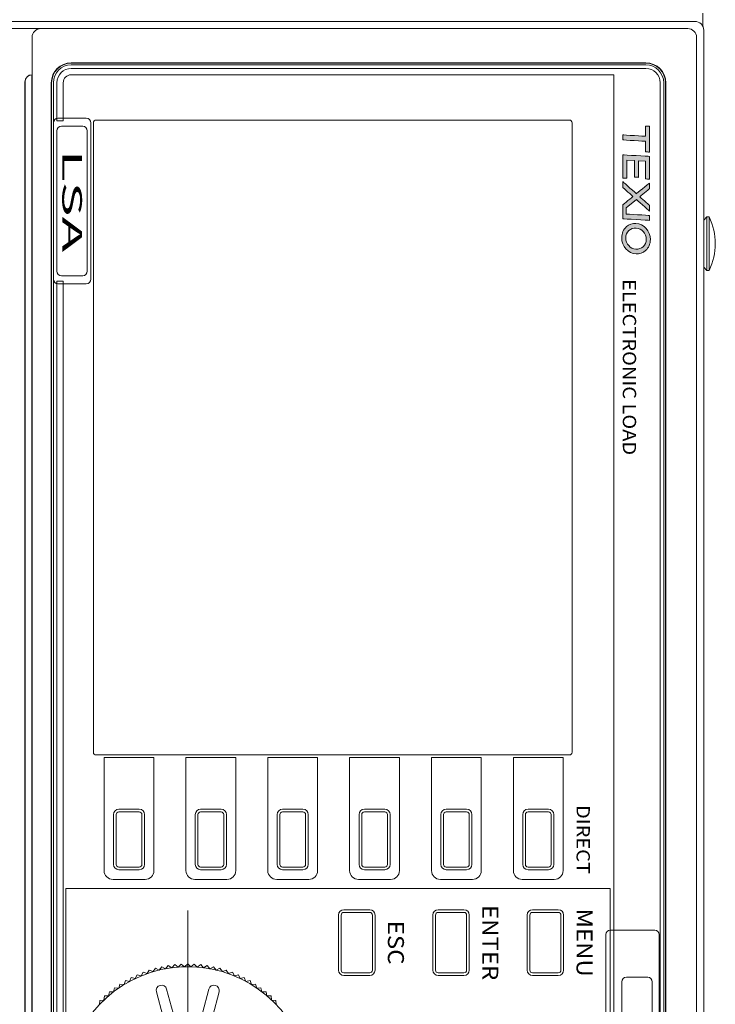
# Model space of a CAD drawing. Units: millimetres. Extents: x 0 to 828, y 0 to 570.
# Drawn here: x 113 to 153, y 207 to 262 of the extents above; entities that cross this region are included whole.
import ezdxf
from ezdxf.enums import TextEntityAlignment as Align

# ---------------------------------------------------------------- set-up
doc = ezdxf.new("R2010")
doc.units = ezdxf.units.MM
doc.linetypes.add('2中心線_短', pattern=[14, 8, -1.5, 3, -1.5])
doc.linetypes.add('AM_ISO08W050', pattern=[18, 12, -1.5, 3, -1.5])
doc.layers.get('0').update_dxf_attribs({"lineweight": 20})
for name, color, linetype, lineweight in [('1寸法線', 140, 'Continuous', 15), ('2文字', 6, 'Continuous', 25), ('AM_7', 4, 'AM_ISO08W050', 25)]:
    doc.layers.add(name, color=color, linetype=linetype, lineweight=lineweight)
doc.styles.add('Arial Reguler', font='ARIAL.TTF')
doc.styles.add('S2', font='ariblk.TTF')
doc.styles.get("Standard").update_dxf_attribs({"font": 'romans.shx', "bigfont": 'bigfont.shx'})
doc.dimstyles.new('AM_JIS(１／２)$3', dxfattribs={"dimtxt": 2.5, "dimasz": 2.5, "dimexe": 1, "dimexo": 1, "dimgap": 1, "dimtad": 3, "dimtih": 1, "dimtoh": 1, "dimlfac": 2, "dimdsep": 46, "dimtxsty": 'STANDARD', "dimblk": 'OPEN', "dimcen": 0, "dimclrd": 256, "dimclre": 256, "dimclrt": 256, "dimadec": 0, "dimazin": 0, "dimtp": 0.1, "dimtm": 0.1, "dimtfac": 0.71, "dimtofl": 0, "dimtmove": 0, "dimatfit": 3, "dimldrblk": 'OPEN', "dimfxl": 1, "dimlwd": -1, "dimlwe": -1, "dimarcsym": 0})

# ---------------------------------------------------------------- blocks, each defined once
blk = doc.blocks.new('texioロゴ')
at = {"lineweight": 15}
h = blk.add_hatch(color=0, dxfattribs=at)
edge = h.paths.add_edge_path()
edge.add_spline(control_points=[(11.098, 2.583), (10.272, 2.583), (9.562, 1.98), (9.514, 1.238)], knot_values=[0, 0, 0, 0, 1, 1, 1, 1], degree=3, periodic=0)
edge.add_spline(control_points=[(9.514, 1.238), (9.493, 0.907), (9.608, 0.589), (9.839, 0.343)], knot_values=[0, 0, 0, 0, 1, 1, 1, 1], degree=3, periodic=0)
edge.add_spline(control_points=[(9.839, 0.343), (10.104, 0.06), (10.498, -0.102), (10.921, -0.102)], knot_values=[0, 0, 0, 0, 1, 1, 1, 1], degree=3, periodic=0)
edge.add_spline(control_points=[(10.921, -0.102), (11.746, -0.102), (12.457, 0.501), (12.505, 1.242)], knot_values=[0, 0, 0, 0, 1, 1, 1, 1], degree=3, periodic=0)
edge.add_spline(control_points=[(12.505, 1.242), (12.526, 1.574), (12.411, 1.892), (12.18, 2.138)], knot_values=[0, 0, 0, 0, 1, 1, 1, 1], degree=3, periodic=0)
edge.add_spline(control_points=[(12.18, 2.138), (11.915, 2.421), (11.52, 2.583), (11.098, 2.583)], knot_values=[0, 0, 0, 0, 1, 1, 1, 1], degree=3, periodic=0)
edge = h.paths.add_edge_path(flags=16)
edge.add_spline(control_points=[(9.984, 1.242), (10.017, 1.781), (10.494, 2.204), (11.07, 2.204)], knot_values=[0, 0, 0, 0, 1, 1, 1, 1], degree=3, periodic=0)
edge.add_spline(control_points=[(11.07, 2.204), (11.36, 2.204), (11.619, 2.098), (11.799, 1.906)], knot_values=[0, 0, 0, 0, 1, 1, 1, 1], degree=3, periodic=0)
edge.add_spline(control_points=[(11.799, 1.906), (11.967, 1.728), (12.051, 1.491), (12.035, 1.238)], knot_values=[0, 0, 0, 0, 1, 1, 1, 1], degree=3, periodic=0)
edge.add_spline(control_points=[(12.035, 1.238), (12.001, 0.699), (11.525, 0.277), (10.949, 0.277)], knot_values=[0, 0, 0, 0, 1, 1, 1, 1], degree=3, periodic=0)
edge.add_spline(control_points=[(10.949, 0.277), (10.659, 0.277), (10.4, 0.383), (10.22, 0.574)], knot_values=[0, 0, 0, 0, 1, 1, 1, 1], degree=3, periodic=0)
edge.add_spline(control_points=[(10.22, 0.574), (10.052, 0.753), (9.968, 0.99), (9.984, 1.242)], knot_values=[0, 0, 0, 0, 1, 1, 1, 1], degree=3, periodic=0)
edge = h.paths.add_edge_path()
edge.add_spline(control_points=[(9.064, 0), (9.068, 0.056), (9.221, 2.429), (9.225, 2.493)], knot_values=[0, 0, 0, 0, 1, 1, 1, 1], degree=3, periodic=0)
edge.add_spline(control_points=[(9.225, 2.493), (9.17, 2.493), (8.792, 2.493), (8.743, 2.493)], knot_values=[0, 0, 0, 0, 1, 1, 1, 1], degree=3, periodic=0)
edge.add_spline(control_points=[(8.743, 2.493), (8.739, 2.436), (8.602, 0.312), (8.602, 0.312)], knot_values=[0, 0, 0, 0, 1, 1, 1, 1], degree=3, periodic=0)
edge.add_line((8.602, 0.312), (7.986, 0.312))
edge.add_line((7.986, 0.312), (7.179, 1.27))
edge.add_spline(control_points=[(7.179, 1.27), (7.179, 1.27), (8.224, 2.397), (8.313, 2.493)], knot_values=[0, 0, 0, 0, 1, 1, 1, 1], degree=3, periodic=0)
edge.add_spline(control_points=[(8.313, 2.493), (8.202, 2.493), (7.765, 2.493), (7.742, 2.493)], knot_values=[0, 0, 0, 0, 1, 1, 1, 1], degree=3, periodic=0)
edge.add_spline(control_points=[(7.742, 2.493), (7.724, 2.473), (6.91, 1.589), (6.91, 1.589)], knot_values=[0, 0, 0, 0, 1, 1, 1, 1], degree=3, periodic=0)
edge.add_spline(control_points=[(6.91, 1.589), (6.91, 1.589), (6.166, 2.472), (6.148, 2.493)], knot_values=[0, 0, 0, 0, 1, 1, 1, 1], degree=3, periodic=0)
edge.add_spline(control_points=[(6.148, 2.493), (6.123, 2.493), (5.696, 2.493), (5.592, 2.493)], knot_values=[0, 0, 0, 0, 1, 1, 1, 1], degree=3, periodic=0)
edge.add_spline(control_points=[(5.592, 2.493), (5.671, 2.399), (6.617, 1.274), (6.617, 1.274)], knot_values=[0, 0, 0, 0, 1, 1, 1, 1], degree=3, periodic=0)
edge.add_spline(control_points=[(6.617, 1.274), (6.617, 1.274), (5.524, 0.096), (5.435, 0)], knot_values=[0, 0, 0, 0, 1, 1, 1, 1], degree=3, periodic=0)
edge.add_spline(control_points=[(5.435, 0), (5.545, 0), (5.977, 0), (6, 0)], knot_values=[0, 0, 0, 0, 1, 1, 1, 1], degree=3, periodic=0)
edge.add_spline(control_points=[(6, 0), (6.018, 0.019), (6.887, 0.957), (6.887, 0.957)], knot_values=[0, 0, 0, 0, 1, 1, 1, 1], degree=3, periodic=0)
edge.add_spline(control_points=[(6.887, 0.957), (6.887, 0.957), (7.68, 0.021), (7.698, 0)], knot_values=[0, 0, 0, 0, 1, 1, 1, 1], degree=3, periodic=0)
edge.add_spline(control_points=[(7.698, 0), (7.726, 0), (9.009, 0), (9.064, 0)], knot_values=[0, 0, 0, 0, 1, 1, 1, 1], degree=3, periodic=0)
edge = h.paths.add_edge_path()
edge.add_spline(control_points=[(5.017, 1.471), (4.954, 1.471), (3.39, 1.471), (3.39, 1.471)], knot_values=[0, 0, 0, 0, 1, 1, 1, 1], degree=3, periodic=0)
edge.add_line((3.39, 1.471), (3.43, 2.123))
edge.add_spline(control_points=[(3.43, 2.123), (3.43, 2.123), (5.117, 2.123), (5.173, 2.123)], knot_values=[0, 0, 0, 0, 1, 1, 1, 1], degree=3, periodic=0)
edge.add_spline(control_points=[(5.173, 2.123), (5.176, 2.17), (5.194, 2.441), (5.197, 2.493)], knot_values=[0, 0, 0, 0, 1, 1, 1, 1], degree=3, periodic=0)
edge.add_spline(control_points=[(5.197, 2.493), (5.18, 2.493), (5.163, 2.493), (5.163, 2.493)], knot_values=[0, 0, 0, 0, 1, 1, 1, 1], degree=3, periodic=0)
edge.add_spline(control_points=[(5.163, 2.493), (5.163, 2.493), (3.025, 2.493), (2.968, 2.493)], knot_values=[0, 0, 0, 0, 1, 1, 1, 1], degree=3, periodic=0)
edge.add_spline(control_points=[(2.968, 2.493), (2.965, 2.437), (2.823, 0.063), (2.82, 0)], knot_values=[0, 0, 0, 0, 1, 1, 1, 1], degree=3, periodic=0)
edge.add_spline(control_points=[(2.82, 0), (2.883, 0), (5.03, 0), (5.089, 0)], knot_values=[0, 0, 0, 0, 1, 1, 1, 1], degree=3, periodic=0)
edge.add_spline(control_points=[(5.089, 0), (5.089, 0.05), (5.088, 0.338), (5.088, 0.387)], knot_values=[0, 0, 0, 0, 1, 1, 1, 1], degree=3, periodic=0)
edge.add_spline(control_points=[(5.088, 0.387), (5.028, 0.387), (3.324, 0.387), (3.324, 0.387)], knot_values=[0, 0, 0, 0, 1, 1, 1, 1], degree=3, periodic=0)
edge.add_line((3.324, 0.387), (3.365, 1.093))
edge.add_spline(control_points=[(3.365, 1.093), (3.365, 1.093), (4.937, 1.093), (4.993, 1.093)], knot_values=[0, 0, 0, 0, 1, 1, 1, 1], degree=3, periodic=0)
edge.add_spline(control_points=[(4.993, 1.093), (4.996, 1.139), (5.014, 1.419), (5.017, 1.471)], knot_values=[0, 0, 0, 0, 1, 1, 1, 1], degree=3, periodic=0)
edge = h.paths.add_edge_path()
edge.add_spline(control_points=[(1.357, 0), (1.361, 0.057), (1.488, 2.119), (1.488, 2.119)], knot_values=[0, 0, 0, 0, 1, 1, 1, 1], degree=3, periodic=0)
edge.add_spline(control_points=[(1.488, 2.119), (1.488, 2.119), (2.465, 2.119), (2.52, 2.119)], knot_values=[0, 0, 0, 0, 1, 1, 1, 1], degree=3, periodic=0)
edge.add_spline(control_points=[(2.52, 2.119), (2.523, 2.165), (2.54, 2.441), (2.544, 2.493)], knot_values=[0, 0, 0, 0, 1, 1, 1, 1], degree=3, periodic=0)
edge.add_spline(control_points=[(2.544, 2.493), (2.48, 2.493), (0.081, 2.493), (0.025, 2.493)], knot_values=[0, 0, 0, 0, 1, 1, 1, 1], degree=3, periodic=0)
edge.add_spline(control_points=[(0.025, 2.493), (0.022, 2.447), (0.004, 2.171), (0.001, 2.119)], knot_values=[0, 0, 0, 0, 1, 1, 1, 1], degree=3, periodic=0)
edge.add_spline(control_points=[(0.001, 2.119), (0.062, 2.119), (1, 2.119), (1, 2.119)], knot_values=[0, 0, 0, 0, 1, 1, 1, 1], degree=3, periodic=0)
edge.add_spline(control_points=[(1, 2.119), (1, 2.119), (0.873, 0.064), (0.869, 0)], knot_values=[0, 0, 0, 0, 1, 1, 1, 1], degree=3, periodic=0)
edge.add_spline(control_points=[(0.869, 0), (0.924, 0), (1.308, 0), (1.357, 0)], knot_values=[0, 0, 0, 0, 1, 1, 1, 1], degree=3, periodic=0)
at = {"color": 0, "lineweight": 15}
for p, q in [((3.39, 1.471), (3.43, 2.123)), ((3.324, 0.387), (3.365, 1.093)), ((7.986, 0.312), (7.179, 1.27)), ((8.602, 0.312), (7.986, 0.312))]:
    blk.add_line(p, q, dxfattribs=at)
for points in [[(0.025, 2.493), (0.022, 2.447), (0.004, 2.171), (0.001, 2.119)], [(0.001, 2.119), (0.062, 2.119), (1, 2.119), (1, 2.119)], [(2.544, 2.493), (2.48, 2.493), (0.081, 2.493), (0.025, 2.493)], [(1, 2.119), (1, 2.119), (0.873, 0.064), (0.869, 0)], [(1.357, 0), (1.361, 0.057), (1.488, 2.119), (1.488, 2.119)], [(1.488, 2.119), (1.488, 2.119), (2.465, 2.119), (2.52, 2.119)], [(2.52, 2.119), (2.523, 2.165), (2.54, 2.441), (2.544, 2.493)], [(2.968, 2.493), (2.965, 2.437), (2.823, 0.063), (2.82, 0)], [(5.163, 2.493), (5.163, 2.493), (3.025, 2.493), (2.968, 2.493)], [(3.43, 2.123), (3.43, 2.123), (5.117, 2.123), (5.173, 2.123)], [(5.197, 2.493), (5.18, 2.493), (5.163, 2.493), (5.163, 2.493)], [(5.173, 2.123), (5.176, 2.17), (5.194, 2.441), (5.197, 2.493)], [(5.592, 2.493), (5.671, 2.399), (6.617, 1.274), (6.617, 1.274)], [(6.148, 2.493), (6.123, 2.493), (5.696, 2.493), (5.592, 2.493)], [(6.91, 1.589), (6.91, 1.589), (6.166, 2.472), (6.148, 2.493)], [(7.742, 2.493), (7.724, 2.473), (6.91, 1.589), (6.91, 1.589)], [(7.179, 1.27), (7.179, 1.27), (8.224, 2.397), (8.313, 2.493)], [(8.313, 2.493), (8.202, 2.493), (7.765, 2.493), (7.742, 2.493)], [(8.743, 2.493), (8.739, 2.436), (8.602, 0.312), (8.602, 0.312)], [(9.225, 2.493), (9.17, 2.493), (8.792, 2.493), (8.743, 2.493)], [(9.064, 0), (9.068, 0.056), (9.221, 2.429), (9.225, 2.493)], [(11.098, 2.583), (10.272, 2.583), (9.562, 1.98), (9.514, 1.238)], [(9.984, 1.242), (10.017, 1.781), (10.494, 2.204), (11.07, 2.204)], [(11.07, 2.204), (11.36, 2.204), (11.619, 2.098), (11.799, 1.906)], [(12.18, 2.138), (11.915, 2.421), (11.52, 2.583), (11.098, 2.583)], [(11.799, 1.906), (11.967, 1.728), (12.051, 1.491), (12.035, 1.238)], [(12.505, 1.242), (12.526, 1.574), (12.411, 1.892), (12.18, 2.138)], [(3.365, 1.093), (3.365, 1.093), (4.937, 1.093), (4.993, 1.093)], [(5.017, 1.471), (4.954, 1.471), (3.39, 1.471), (3.39, 1.471)], [(4.993, 1.093), (4.996, 1.139), (5.014, 1.419), (5.017, 1.471)], [(6.617, 1.274), (6.617, 1.274), (5.524, 0.096), (5.435, 0)], [(6, 0), (6.018, 0.019), (6.887, 0.957), (6.887, 0.957)], [(6.887, 0.957), (6.887, 0.957), (7.68, 0.021), (7.698, 0)], [(9.514, 1.238), (9.493, 0.907), (9.608, 0.589), (9.839, 0.343)], [(10.22, 0.574), (10.052, 0.753), (9.968, 0.99), (9.984, 1.242)], [(10.921, -0.102), (11.746, -0.102), (12.457, 0.501), (12.505, 1.242)], [(12.035, 1.238), (12.001, 0.699), (11.525, 0.277), (10.949, 0.277)], [(0.869, 0), (0.924, 0), (1.308, 0), (1.357, 0)], [(2.82, 0), (2.883, 0), (5.03, 0), (5.089, 0)], [(5.088, 0.387), (5.028, 0.387), (3.324, 0.387), (3.324, 0.387)], [(5.089, 0), (5.089, 0.05), (5.088, 0.338), (5.088, 0.387)], [(5.435, 0), (5.545, 0), (5.977, 0), (6, 0)], [(7.698, 0), (7.726, 0), (9.009, 0), (9.064, 0)], [(9.839, 0.343), (10.104, 0.06), (10.498, -0.102), (10.921, -0.102)], [(10.949, 0.277), (10.659, 0.277), (10.4, 0.383), (10.22, 0.574)]]:
    blk.add_open_spline(points, degree=3, dxfattribs=at)
blk = doc.blocks.new('_Open')
at = {"color": 0, "linetype": 'ByBlock', "lineweight": -2}
for p, q in [((-1, 0.167), (0, 0)), ((-1, -0.167), (0, 0)), ((0, 0), (-1, 0))]:
    blk.add_line(p, q, dxfattribs=at)
blk = doc.blocks.new('*D69')
at = {"layer": '1寸法線', "transparency": 16777216}
for p, q in [((134.637, 177.947), (126.99, 193.733)), ((145.637, 177.947), (134.637, 177.947))]:
    blk.add_line(p, q, dxfattribs=at)
at = {"layer": 'Defpoints', "color": 0, "transparency": 16777216}
for p in [(119.927, 208.313), (125.9, 195.983)]:
    blk.add_point(p, dxfattribs=at)
at = {"layer": '1寸法線', "transparency": 16777216, "xscale": 2.5, "yscale": 2.5, "zscale": 2.5, "rotation": 115.8461190821536}
blk.add_blockref('_Open', (125.9, 195.983), dxfattribs=at)
at = {"layer": '1寸法線', "transparency": 16777216, "insert": (140.637, 180.197), "char_height": 2.5, "attachment_point": 5}
blk.add_mtext('∅27.4', dxfattribs=at)

msp = doc.modelspace()

# ---------------------------------------------------------------- linework, layer by layer
at = {"lineweight": 20}
for p, q in [((151.8634, 261.866), (151.8634, 262.6176)), ((151.4134, 262.148), (90.4134, 262.148)), ((151.0118, 261.7465), (90.7626, 261.7465)), ((151.9134, 192.648), (151.9134, 261.648)), ((114.1634, 261.2465), (114.1634, 193.0496)), ((151.5118, 193.0496), (151.5118, 261.2465)), ((148.6634, 259.8155), (116.3634, 259.8155)), ((148.6634, 259.798), (116.3634, 259.798)), ((148.6634, 259.698), (116.3634, 259.698)), ((114.1547, 259.1392), (114.1547, 195.1569)), ((114.1634, 259.148), (114.1634, 259.148)), ((148.6634, 259.498), (116.3634, 259.498)), ((146.8634, 259.148), (116.3634, 259.148)), ((146.8634, 259.148), (146.8634, 195.148)), ((113.7634, 258.748), (113.7634, 195.548)), ((113.7721, 258.748), (113.7721, 195.548)), ((115.2459, 258.698), (115.2459, 195.598)), ((115.2634, 258.698), (115.2634, 195.598)), ((115.3634, 258.698), (115.3634, 195.598)), ((115.5634, 258.698), (115.5634, 256.548)), ((115.9134, 258.698), (115.9134, 256.548)), ((149.4634, 258.698), (149.4634, 195.598)), ((149.6634, 258.698), (149.6634, 195.598)), ((115.3634, 256.448), (115.3634, 247.648)), ((115.9134, 256.548), (115.5634, 256.548)), ((115.6134, 256.698), (117.2134, 256.698)), ((117.4634, 247.648), (117.4634, 256.448)), ((117.6134, 256.448), (117.6134, 221.048)), ((144.3634, 256.598), (117.7634, 256.598)), ((144.5134, 221.048), (144.5134, 256.448)), ((115.5634, 255.998), (115.5634, 248.098)), ((117.0134, 256.248), (115.8134, 256.248)), ((117.2634, 255.998), (117.2634, 248.098)), ((152.0884, 251.1481), (151.9134, 250.9731)), ((152.0884, 248.1481), (152.0884, 251.1481)), ((152.2134, 251.1481), (152.0884, 251.1481)), ((152.2134, 248.1481), (152.2134, 251.1481)), ((152.0884, 248.1481), (151.9134, 248.3231)), ((152.2134, 248.1481), (152.0884, 248.1481)), ((115.9134, 247.548), (115.5634, 247.548)), ((115.5634, 247.548), (115.5634, 195.598)), ((117.0134, 247.848), (115.8134, 247.848)), ((115.9134, 247.548), (115.9134, 195.598)), ((115.6134, 247.398), (117.2134, 247.398)), ((117.7634, 220.898), (144.3634, 220.898)), ((118.2134, 214.398), (118.2134, 220.748)), ((118.2134, 220.748), (121.0134, 220.748)), ((121.0134, 220.748), (121.0134, 214.398)), ((122.8134, 214.398), (122.8134, 220.748)), ((122.8134, 220.748), (125.6134, 220.748)), ((125.6134, 220.748), (125.6134, 214.398)), ((127.4134, 214.398), (127.4134, 220.748)), ((127.4134, 220.748), (130.2134, 220.748)), ((130.2134, 220.748), (130.2134, 214.398)), ((132.0134, 214.398), (132.0134, 220.748)), ((132.0134, 220.748), (134.8134, 220.748)), ((134.8134, 220.748), (134.8134, 214.398)), ((136.6134, 214.398), (136.6134, 220.748)), ((136.6134, 220.748), (139.4134, 220.748)), ((139.4134, 220.748), (139.4134, 214.398)), ((141.2134, 214.398), (141.2134, 220.748)), ((141.2134, 220.748), (144.0134, 220.748)), ((144.0134, 220.748), (144.0134, 214.398)), ((119.0384, 217.848), (120.1884, 217.848)), ((123.6384, 217.848), (124.7884, 217.848)), ((128.2384, 217.848), (129.3884, 217.848)), ((132.8384, 217.848), (133.9884, 217.848)), ((137.4384, 217.848), (138.5884, 217.848)), ((142.0384, 217.848), (143.1884, 217.848)), ((118.7384, 214.748), (118.7384, 217.548)), ((120.4884, 217.548), (120.4884, 214.748)), ((123.3384, 214.748), (123.3384, 217.548)), ((125.0884, 217.548), (125.0884, 214.748)), ((127.9384, 214.748), (127.9384, 217.548)), ((129.6884, 217.548), (129.6884, 214.748)), ((132.5384, 214.748), (132.5384, 217.548)), ((134.2884, 217.548), (134.2884, 214.748)), ((137.1384, 214.748), (137.1384, 217.548)), ((138.8884, 217.548), (138.8884, 214.748)), ((141.7384, 214.748), (141.7384, 217.548)), ((143.4884, 217.548), (143.4884, 214.748)), ((120.1884, 214.448), (119.0384, 214.448)), ((124.7884, 214.448), (123.6384, 214.448)), ((129.3884, 214.448), (128.2384, 214.448)), ((133.9884, 214.448), (132.8384, 214.448)), ((138.5884, 214.448), (137.4384, 214.448)), ((143.1884, 214.448), (142.0384, 214.448)), ((120.5134, 213.898), (118.7134, 213.898)), ((125.1134, 213.898), (123.3134, 213.898)), ((129.7134, 213.898), (127.9134, 213.898)), ((134.3134, 213.898), (132.5134, 213.898)), ((138.9134, 213.898), (137.1134, 213.898)), ((143.5134, 213.898), (141.7134, 213.898)), ((146.6634, 213.398), (116.0634, 213.398)), ((116.0634, 213.398), (116.0634, 195.598)), ((146.6634, 213.398), (146.6634, 195.298)), ((131.6884, 212.198), (133.1384, 212.198)), ((136.9884, 212.198), (138.4384, 212.198)), ((142.2884, 212.198), (143.7384, 212.198)), ((131.3884, 208.798), (131.3884, 211.898)), ((133.4384, 211.898), (133.4384, 208.798)), ((136.6884, 208.798), (136.6884, 211.898)), ((138.7384, 211.898), (138.7384, 208.798)), ((141.9884, 208.798), (141.9884, 211.898)), ((144.0384, 211.898), (144.0384, 208.798)), ((149.1634, 211.049), (146.6634, 211.049)), ((146.4134, 210.799), (146.4134, 195.799)), ((149.4134, 195.799), (149.4134, 210.799)), ((120.6268, 208.6051), (120.7503, 208.8054)), ((120.7503, 208.8054), (120.9679, 208.716)), ((120.9679, 208.716), (121.1017, 208.9095)), ((121.1017, 208.9095), (121.3143, 208.8088)), ((121.3143, 208.8088), (121.458, 208.9951)), ((121.458, 208.9951), (121.6651, 208.8833)), ((121.6651, 208.8833), (121.8184, 209.0619)), ((121.8184, 209.0619), (122.0193, 208.9394)), ((122.0193, 208.9394), (122.1817, 209.1097)), ((122.1817, 209.1097), (122.376, 208.9769)), ((122.376, 208.9769), (122.5471, 209.1385)), ((122.5471, 209.1385), (122.7341, 208.9957)), ((122.7341, 208.9957), (122.9134, 209.148)), ((122.9134, 209.148), (123.0927, 208.9957)), ((123.0927, 208.9957), (123.2798, 209.1385)), ((123.2798, 209.1385), (123.4509, 208.9769)), ((123.4509, 208.9769), (123.6451, 209.1097)), ((123.6451, 209.1097), (123.8075, 208.9394)), ((123.8075, 208.9394), (124.0084, 209.0619)), ((124.0084, 209.0619), (124.1617, 208.8833)), ((124.1617, 208.8833), (124.3688, 208.9951)), ((124.3688, 208.9951), (124.5125, 208.8088)), ((124.5125, 208.8088), (124.7251, 208.9095)), ((124.7251, 208.9095), (124.8589, 208.716)), ((124.8589, 208.716), (125.0765, 208.8054)), ((125.0765, 208.8054), (125.2, 208.6051)), ((119.3343, 207.9886), (119.4134, 208.2102)), ((119.4134, 208.2102), (119.6449, 208.1679)), ((119.6449, 208.1679), (119.7355, 208.3851)), ((119.7355, 208.3851), (119.9644, 208.3308)), ((119.9644, 208.3308), (120.0663, 208.5429)), ((120.0663, 208.5429), (120.292, 208.4766)), ((120.292, 208.4766), (120.4048, 208.6831)), ((120.4048, 208.6831), (120.6268, 208.6051)), ((125.2, 208.6051), (125.422, 208.6831)), ((125.422, 208.6831), (125.5348, 208.4766)), ((125.5348, 208.4766), (125.7606, 208.5429)), ((125.7606, 208.5429), (125.8624, 208.3308)), ((125.8624, 208.3308), (126.0913, 208.3851)), ((126.0913, 208.3851), (126.1819, 208.1679)), ((126.1819, 208.1679), (126.4134, 208.2102)), ((126.4134, 208.2102), (126.4925, 207.9886)), ((133.1384, 208.498), (131.6884, 208.498)), ((138.4384, 208.498), (136.9884, 208.498)), ((143.7384, 208.498), (142.2884, 208.498)), ((148.7634, 208.398), (147.5634, 208.398)), ((118.7434, 207.5825), (118.7989, 207.8112)), ((118.7989, 207.8112), (119.0335, 207.7933)), ((119.0335, 207.7933), (119.1009, 208.0187)), ((119.1009, 208.0187), (119.3343, 207.9886)), ((121.7279, 207.7315), (122.0903, 206.3792)), ((124.0989, 207.7315), (123.7366, 206.3792)), ((126.4925, 207.9886), (126.7259, 208.0187)), ((126.7259, 208.0187), (126.7933, 207.7933)), ((126.7933, 207.7933), (127.0279, 207.8112)), ((127.0279, 207.8112), (127.0834, 207.5825)), ((147.3134, 208.148), (147.3134, 197.148)), ((149.0134, 208.148), (149.0134, 197.148)), ((117.9446, 206.8633), (117.9637, 207.0978)), ((117.9637, 207.0978), (118.1982, 207.1169)), ((118.1982, 207.1169), (118.2295, 207.3501)), ((118.2295, 207.3501), (118.4647, 207.3568)), ((118.4647, 207.3568), (118.5082, 207.5881)), ((118.5082, 207.5881), (118.7434, 207.5825)), ((121.1484, 207.5762), (121.5107, 206.2239)), ((124.6785, 207.5762), (124.3161, 206.2239)), ((127.0834, 207.5825), (127.3187, 207.5881)), ((127.3187, 207.5881), (127.3621, 207.3568)), ((127.3621, 207.3568), (127.5973, 207.3501)), ((127.5973, 207.3501), (127.6286, 207.1169)), ((127.6286, 207.1169), (127.8632, 207.0978)), ((127.8632, 207.0978), (127.8822, 206.8633))]:
    msp.add_line(p, q, dxfattribs=at)
at = {"linetype": 'Continuous', "lineweight": 20}
for p, q in [((149.7634, 258.698), (149.7634, 195.598)), ((149.7809, 258.698), (149.7809, 195.598))]:
    msp.add_line(p, q, dxfattribs=at)
at = {"color": 0, "lineweight": 20}
for p, q in [((119.0384, 217.848), (120.1884, 217.848)), ((119.0384, 217.698), (120.1884, 217.698)), ((123.6384, 217.848), (124.7884, 217.848)), ((123.6384, 217.698), (124.7884, 217.698)), ((128.2384, 217.848), (129.3884, 217.848)), ((128.2384, 217.698), (129.3884, 217.698)), ((132.8384, 217.848), (133.9884, 217.848)), ((132.8384, 217.698), (133.9884, 217.698)), ((137.4384, 217.848), (138.5884, 217.848)), ((137.4384, 217.698), (138.5884, 217.698)), ((142.0384, 217.848), (143.1884, 217.848)), ((142.0384, 217.698), (143.1884, 217.698)), ((118.7384, 217.548), (118.7384, 214.748)), ((118.8884, 214.748), (118.8884, 217.548)), ((120.3384, 217.548), (120.3384, 214.748)), ((120.4884, 217.548), (120.4884, 214.748)), ((123.3384, 217.548), (123.3384, 214.748)), ((123.4884, 214.748), (123.4884, 217.548)), ((124.9384, 217.548), (124.9384, 214.748)), ((125.0884, 217.548), (125.0884, 214.748)), ((127.9384, 217.548), (127.9384, 214.748)), ((128.0884, 214.748), (128.0884, 217.548)), ((129.5384, 217.548), (129.5384, 214.748)), ((129.6884, 217.548), (129.6884, 214.748)), ((132.5384, 217.548), (132.5384, 214.748)), ((132.6884, 214.748), (132.6884, 217.548)), ((134.1384, 217.548), (134.1384, 214.748)), ((134.2884, 217.548), (134.2884, 214.748)), ((137.1384, 217.548), (137.1384, 214.748)), ((137.2884, 214.748), (137.2884, 217.548)), ((138.7384, 217.548), (138.7384, 214.748)), ((138.8884, 217.548), (138.8884, 214.748)), ((141.7384, 217.548), (141.7384, 214.748)), ((141.8884, 214.748), (141.8884, 217.548)), ((143.3384, 217.548), (143.3384, 214.748)), ((143.4884, 217.548), (143.4884, 214.748)), ((120.1884, 214.598), (119.0384, 214.598)), ((120.1884, 214.448), (119.0384, 214.448)), ((124.7884, 214.598), (123.6384, 214.598)), ((124.7884, 214.448), (123.6384, 214.448)), ((129.3884, 214.598), (128.2384, 214.598)), ((129.3884, 214.448), (128.2384, 214.448)), ((133.9884, 214.598), (132.8384, 214.598)), ((133.9884, 214.448), (132.8384, 214.448)), ((138.5884, 214.598), (137.4384, 214.598)), ((138.5884, 214.448), (137.4384, 214.448)), ((143.1884, 214.598), (142.0384, 214.598)), ((143.1884, 214.448), (142.0384, 214.448)), ((133.1384, 212.198), (131.6884, 212.198)), ((133.1384, 212.048), (131.6884, 212.048)), ((138.4384, 212.198), (136.9884, 212.198)), ((138.4384, 212.048), (136.9884, 212.048)), ((143.7384, 212.198), (142.2884, 212.198)), ((143.7384, 212.048), (142.2884, 212.048)), ((131.3884, 208.798), (131.3884, 211.898)), ((131.5384, 211.898), (131.5384, 208.798)), ((133.2884, 208.798), (133.2884, 211.898)), ((133.4384, 208.798), (133.4384, 211.898)), ((136.6884, 208.798), (136.6884, 211.898)), ((136.8384, 211.898), (136.8384, 208.798)), ((138.5884, 208.798), (138.5884, 211.898)), ((138.7384, 208.798), (138.7384, 211.898)), ((141.9884, 208.798), (141.9884, 211.898)), ((142.1384, 211.898), (142.1384, 208.798)), ((143.8884, 208.798), (143.8884, 211.898)), ((144.0384, 208.798), (144.0384, 211.898)), ((131.6884, 208.648), (133.1384, 208.648)), ((131.6884, 208.498), (133.1384, 208.498)), ((136.9884, 208.648), (138.4384, 208.648)), ((136.9884, 208.498), (138.4384, 208.498)), ((142.2884, 208.648), (143.7384, 208.648)), ((142.2884, 208.498), (143.7384, 208.498))]:
    msp.add_line(p, q, dxfattribs=at)
at = {"lineweight": 20}
for centre, radius, start, end in [((151.4134, 261.648), 0.5, 0, 90), ((114.6634, 261.2465), 0.5, 90, 180), ((151.0118, 261.2465), 0.5, 0, 90), ((116.3634, 258.698), 1.1175, 90, 180), ((116.3634, 258.698), 1.1, 90, 180), ((116.3634, 258.698), 1, 90, 180), ((148.6634, 258.698), 1.1175, 0, 90), ((148.6634, 258.698), 1.1, 0, 90), ((148.6634, 258.698), 1, 0, 90), ((114.1634, 258.748), 0.4, 90, 180), ((114.1634, 258.748), 0.3913, 91.27812, 180), ((116.3634, 258.698), 0.8, 90, 180), ((116.3634, 258.698), 0.45, 90, 180), ((148.6634, 258.698), 0.8, 0, 90), ((115.6134, 256.448), 0.25, 90, 180), ((117.2134, 256.448), 0.25, 0, 90), ((117.7634, 256.448), 0.15, 90, 180), ((144.3634, 256.448), 0.15, 0, 90), ((115.8134, 255.998), 0.25, 90, 180), ((117.0134, 255.998), 0.25, 0, 90), ((149.1741, 249.6481), 3.3893, 333.73193, 26.268), ((115.8134, 248.098), 0.25, 180, 270), ((117.0134, 248.098), 0.25, 270, 0), ((115.6134, 247.648), 0.25, 180, 270), ((117.2134, 247.648), 0.25, 270, 0), ((117.7634, 221.048), 0.15, 180, 270), ((144.3634, 221.048), 0.15, 270, 0), ((119.0384, 217.548), 0.3, 90, 180), ((120.1884, 217.548), 0.3, 0, 90), ((123.6384, 217.548), 0.3, 90, 180), ((124.7884, 217.548), 0.3, 0, 90), ((128.2384, 217.548), 0.3, 90, 180), ((129.3884, 217.548), 0.3, 0, 90), ((132.8384, 217.548), 0.3, 90, 180), ((133.9884, 217.548), 0.3, 0, 90), ((137.4384, 217.548), 0.3, 90, 180), ((138.5884, 217.548), 0.3, 0, 90), ((142.0384, 217.548), 0.3, 90, 180), ((143.1884, 217.548), 0.3, 0, 90), ((118.7134, 214.398), 0.5, 180, 270), ((119.0384, 214.748), 0.3, 180, 270), ((120.1884, 214.748), 0.3, 270, 0), ((120.5134, 214.398), 0.5, 270, 0), ((123.3134, 214.398), 0.5, 180, 270), ((123.6384, 214.748), 0.3, 180, 270), ((124.7884, 214.748), 0.3, 270, 0), ((125.1134, 214.398), 0.5, 270, 0), ((127.9134, 214.398), 0.5, 180, 270), ((128.2384, 214.748), 0.3, 180, 270), ((129.3884, 214.748), 0.3, 270, 0), ((129.7134, 214.398), 0.5, 270, 0), ((132.5134, 214.398), 0.5, 180, 270), ((132.8384, 214.748), 0.3, 180, 270), ((133.9884, 214.748), 0.3, 270, 0), ((134.3134, 214.398), 0.5, 270, 0), ((137.1134, 214.398), 0.5, 180, 270), ((137.4384, 214.748), 0.3, 180, 270), ((138.5884, 214.748), 0.3, 270, 0), ((138.9134, 214.398), 0.5, 270, 0), ((141.7134, 214.398), 0.5, 180, 270), ((142.0384, 214.748), 0.3, 180, 270), ((143.1884, 214.748), 0.3, 270, 0), ((143.5134, 214.398), 0.5, 270, 0), ((131.6884, 211.898), 0.3, 90, 180), ((133.1384, 211.898), 0.3, 0, 90), ((136.9884, 211.898), 0.3, 90, 180), ((138.4384, 211.898), 0.3, 0, 90), ((142.2884, 211.898), 0.3, 90, 180), ((143.7384, 211.898), 0.3, 0, 90), ((146.6634, 210.799), 0.25, 90, 180), ((149.1634, 210.799), 0.25, 0, 90), ((122.9134, 202.148), 6.85, 25.56874, 334.43126), ((131.6884, 208.798), 0.3, 180, 270), ((131.6884, 208.798), 0.3, 180, 270), ((131.6884, 208.798), 0.15, 180, 270), ((133.1384, 208.798), 0.3, 270, 0), ((136.9884, 208.798), 0.3, 180, 270), ((138.4384, 208.798), 0.3, 270, 0), ((142.2884, 208.798), 0.3, 180, 270), ((143.7384, 208.798), 0.3, 270, 0), ((147.5634, 208.148), 0.25, 90, 180), ((148.7634, 208.148), 0.25, 0, 90), ((121.4381, 207.6538), 0.3, 15, 195), ((124.3887, 207.6538), 0.3, 345, 165)]:
    msp.add_arc(centre, radius, start, end, dxfattribs=at)
at = {"color": 0, "lineweight": 20}
for centre, radius, start, end in [((119.0384, 217.548), 0.3, 90, 180), ((119.0384, 217.548), 0.15, 90, 180), ((120.1884, 217.548), 0.3, 0, 90), ((120.1884, 217.548), 0.15, 0, 90), ((123.6384, 217.548), 0.3, 90, 180), ((123.6384, 217.548), 0.15, 90, 180), ((124.7884, 217.548), 0.3, 0, 90), ((124.7884, 217.548), 0.15, 0, 90), ((128.2384, 217.548), 0.3, 90, 180), ((128.2384, 217.548), 0.15, 90, 180), ((129.3884, 217.548), 0.3, 0, 90), ((129.3884, 217.548), 0.15, 0, 90), ((132.8384, 217.548), 0.3, 90, 180), ((132.8384, 217.548), 0.15, 90, 180), ((133.9884, 217.548), 0.3, 0, 90), ((133.9884, 217.548), 0.15, 0, 90), ((137.4384, 217.548), 0.3, 90, 180), ((137.4384, 217.548), 0.15, 90, 180), ((138.5884, 217.548), 0.3, 0, 90), ((138.5884, 217.548), 0.15, 0, 90), ((142.0384, 217.548), 0.3, 90, 180), ((142.0384, 217.548), 0.15, 90, 180), ((143.1884, 217.548), 0.3, 0, 90), ((143.1884, 217.548), 0.15, 0, 90), ((119.0384, 214.748), 0.3, 180, 270), ((119.0384, 214.748), 0.15, 180, 270), ((120.1884, 214.748), 0.15, 270, 0), ((120.1884, 214.748), 0.3, 270, 0), ((123.6384, 214.748), 0.3, 180, 270), ((123.6384, 214.748), 0.15, 180, 270), ((124.7884, 214.748), 0.15, 270, 0), ((124.7884, 214.748), 0.3, 270, 0), ((128.2384, 214.748), 0.3, 180, 270), ((128.2384, 214.748), 0.15, 180, 270), ((129.3884, 214.748), 0.15, 270, 0), ((129.3884, 214.748), 0.3, 270, 0), ((132.8384, 214.748), 0.3, 180, 270), ((132.8384, 214.748), 0.15, 180, 270), ((133.9884, 214.748), 0.15, 270, 0), ((133.9884, 214.748), 0.3, 270, 0), ((137.4384, 214.748), 0.3, 180, 270), ((137.4384, 214.748), 0.15, 180, 270), ((138.5884, 214.748), 0.15, 270, 0), ((138.5884, 214.748), 0.3, 270, 0), ((142.0384, 214.748), 0.3, 180, 270), ((142.0384, 214.748), 0.15, 180, 270), ((143.1884, 214.748), 0.15, 270, 0), ((143.1884, 214.748), 0.3, 270, 0), ((131.6884, 211.898), 0.3, 90, 180), ((131.6884, 211.898), 0.15, 90, 180), ((133.1384, 211.898), 0.3, 0, 90), ((133.1384, 211.898), 0.15, 0, 90), ((136.9884, 211.898), 0.3, 90, 180), ((136.9884, 211.898), 0.15, 90, 180), ((138.4384, 211.898), 0.3, 0, 90), ((138.4384, 211.898), 0.15, 0, 90), ((142.2884, 211.898), 0.3, 90, 180), ((142.2884, 211.898), 0.15, 90, 180), ((143.7384, 211.898), 0.3, 0, 90), ((143.7384, 211.898), 0.15, 0, 90), ((133.1384, 208.798), 0.15, 270, 0), ((133.1384, 208.798), 0.3, 270, 0), ((136.9884, 208.798), 0.3, 180, 270), ((136.9884, 208.798), 0.15, 180, 270), ((138.4384, 208.798), 0.15, 270, 0), ((138.4384, 208.798), 0.3, 270, 0), ((142.2884, 208.798), 0.3, 180, 270), ((142.2884, 208.798), 0.15, 180, 270), ((143.7384, 208.798), 0.15, 270, 0), ((143.7384, 208.798), 0.3, 270, 0)]:
    msp.add_arc(centre, radius, start, end, dxfattribs=at)
at = {"layer": 'AM_7', "linetype": '2中心線_短', "lineweight": 15}
msp.add_line((122.9134, 192.1472), (122.9134, 212.1489), dxfattribs=at)

# ---------------------------------------------------------------- block references
at = {"layer": '2文字', "lineweight": 0, "xscale": 0.5750000000000455, "yscale": 0.6000000000000228, "zscale": 0.5750000000000455, "rotation": 270}
msp.add_blockref('texioロゴ', (147.3634, 256.2622), dxfattribs=at)

# ---------------------------------------------------------------- texts
at = {"layer": '2文字'}
for s, height, style, width, p in [('LSA', 1.1, 'S2', 2.2, (115.8634, 252.048)), ('DIRECT', 0.75, 'Arial Reguler', 1.1, (144.7634, 216.148)), ('ENTER', 0.9, 'Arial Reguler', 1.1, (139.4634, 210.348)), ('MENU', 0.9, 'Arial Reguler', 1.1, (144.7634, 210.348)), ('ESC', 0.9, 'Arial Reguler', 1.1, (134.1634, 210.348))]:
    msp.add_text(s, height=height, rotation=270, dxfattribs=dict(at, style=style, width=width)).set_placement(p, align=Align.CENTER)
at = {"layer": '2文字', "style": 'Arial Reguler', "width": 1.1}
msp.add_text('ELECTRONIC LOAD', height=0.75, rotation=270, dxfattribs=at).set_placement((147.3639, 247.6546))

# ---------------------------------------------------------------- dimensions: what is measured, and where the dimension line sits
at = {"layer": '1寸法線'}
dim = msp.add_diameter_dim_2p(p1=(119.9271, 208.3128), p2=(125.8997, 195.9833), dimstyle='AM_JIS(１／２)$3', dxfattribs=at)
dim.commit()
dim.dimension.update_dxf_attribs({"geometry": '*D69', "text_midpoint": (140.6368, 177.9467), "dimtype": 163})

doc.saveas('drawing.dxf')
